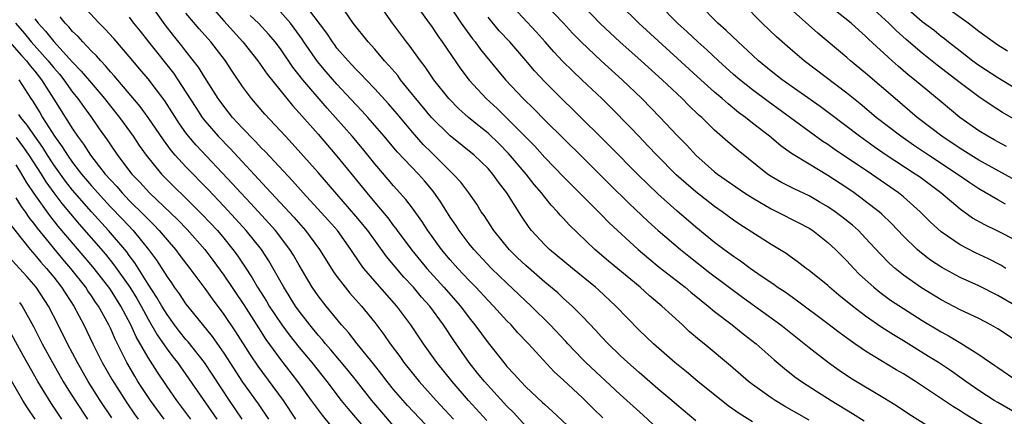
# Model space of a CAD drawing. Units: inches. Extents: x 2643000 to 2646000, y 1551019 to 1554000.
# Drawn here: x 2643727 to 2643832, y 1551983 to 1552025 of the extents above; entities that cross this region are included whole.
import ezdxf

# ---------------------------------------------------------------- set-up
doc = ezdxf.new("R2010")
doc.units = ezdxf.units.IN
doc.header["$MEASUREMENT"] = 0
doc.layers.add('LD26431551_2ft', color=21, linetype='Continuous')

msp = doc.modelspace()

# ---------------------------------------------------------------- linework, layer by layer
at = {"layer": 'LD26431551_2ft'}
for points, elevation in [([(2643782.07, 1552028.07), (2643784.98, 1552025), (2643785.94, 1552023.94), (2643786.86, 1552023), (2643789, 1552021), (2643791.21, 1552019), (2643793.29, 1552017), (2643795.25, 1552015), (2643797, 1552013.13), (2643798.05, 1552012.05), (2643799.01, 1552011), (2643801, 1552009.25), (2643801.32, 1552009), (2643804.17, 1552007), (2643805, 1552006.46), (2643807, 1552005.3), (2643807.64, 1552005), (2643809.86, 1552003.86), (2643811, 1552003.25), (2643811.39, 1552003), (2643813, 1552001.75), (2643813.82, 1552001), (2643814.4, 1552000.4), (2643815, 1551999.81), (2643815.74, 1551999), (2643816.36, 1551998.36), (2643817.87, 1551997), (2643818.49, 1551996.49), (2643819.64, 1551995.64), (2643821, 1551994.73), (2643823, 1551993.46), (2643825, 1551992.26), (2643825.83, 1551991.82), (2643827.08, 1551991.08), (2643829, 1551989.87), (2643830.7, 1551988.7), (2643831, 1551988.48), (2643833.16, 1551987)], 9698), ([(2643771, 1551981.76), (2643768.48, 1551984.47), (2643767, 1551986.16), (2643766.33, 1551987), (2643765.75, 1551987.76), (2643764.87, 1551988.87), (2643763.15, 1551991), (2643762.21, 1551992.21), (2643761.49, 1551993), (2643759.84, 1551995), (2643759, 1551996.1), (2643758.38, 1551997), (2643757, 1551999.33), (2643756.39, 1552000.39), (2643756.02, 1552001), (2643754.48, 1552003), (2643753.79, 1552003.79), (2643751.87, 1552005.87), (2643750.81, 1552007), (2643749.95, 1552007.95), (2643746.07, 1552012.07), (2643745.28, 1552013), (2643745, 1552013.37), (2643744.32, 1552014.32), (2643742.76, 1552016.76), (2643741, 1552019.08), (2643740.11, 1552020.11), (2643739, 1552021.46), (2643737.36, 1552023.36), (2643736.41, 1552024.41), (2643735.8, 1552025), (2643733.93, 1552027)], 9726), ([(2643776.88, 1551982.88), (2643774.94, 1551985), (2643773.19, 1551987), (2643771.58, 1551989), (2643770.17, 1551991), (2643768.83, 1551993), (2643767.35, 1551995), (2643765, 1551997.64), (2643763.85, 1551999), (2643763.48, 1551999.48), (2643762.48, 1552001), (2643761.04, 1552003), (2643760.09, 1552004.09), (2643757.42, 1552007), (2643756.29, 1552008.29), (2643753.39, 1552011.38), (2643753, 1552011.76), (2643752.41, 1552012.41), (2643751.81, 1552013), (2643751.43, 1552013.43), (2643751, 1552013.85), (2643749.95, 1552015), (2643749, 1552016.19), (2643748.42, 1552017), (2643747, 1552019.22), (2643746.32, 1552020.32), (2643745, 1552022.02), (2643744.58, 1552022.58), (2643743.68, 1552023.68), (2643742.81, 1552024.81), (2643741.24, 1552027)], 9722), ([(2643747.25, 1552027.25), (2643749, 1552025.24), (2643751.02, 1552023), (2643752.62, 1552021), (2643753.6, 1552019.6), (2643755.68, 1552017), (2643756.28, 1552016.28), (2643757, 1552015.5), (2643759, 1552013.22), (2643761, 1552010.88), (2643762.75, 1552008.75), (2643764.15, 1552007), (2643765, 1552005.97), (2643766.37, 1552004.37), (2643767, 1552003.49), (2643767.22, 1552003.22), (2643767.37, 1552003), (2643768.93, 1552000.93), (2643770.52, 1551999), (2643772.33, 1551997), (2643774.07, 1551995), (2643775, 1551993.75), (2643775.61, 1551993), (2643777, 1551991.1), (2643778.67, 1551989), (2643779, 1551988.61), (2643779.78, 1551987.78), (2643780.46, 1551987), (2643781, 1551986.44), (2643782.78, 1551984.78), (2643783, 1551984.56), (2643783.83, 1551983.83), (2643787.97, 1551979.97)], 9718), ([(2643799, 1551982.84), (2643797, 1551984.54), (2643796.48, 1551985), (2643795, 1551986.24), (2643793, 1551987.96), (2643791.82, 1551989), (2643791, 1551989.76), (2643789.71, 1551991), (2643789, 1551991.76), (2643788.42, 1551992.42), (2643787, 1551993.9), (2643785.91, 1551995), (2643785, 1551995.82), (2643784.39, 1551996.39), (2643783, 1551997.55), (2643781, 1551999.29), (2643780.13, 1552000.13), (2643779.24, 1552001), (2643777.62, 1552003), (2643776.59, 1552004.59), (2643776.29, 1552005), (2643775.8, 1552005.8), (2643774.95, 1552007), (2643774.12, 1552008.12), (2643773.32, 1552009), (2643773, 1552009.29), (2643771.29, 1552011), (2643771, 1552011.27), (2643770.14, 1552012.14), (2643769, 1552013.43), (2643768.28, 1552014.28), (2643767.38, 1552015.38), (2643766.45, 1552016.45), (2643765, 1552018.04), (2643764.08, 1552019), (2643763.57, 1552019.57), (2643763, 1552020.13), (2643762.59, 1552020.59), (2643762.19, 1552021), (2643761, 1552022.36), (2643760.72, 1552022.72), (2643760.51, 1552023), (2643759.92, 1552023.92), (2643757.34, 1552027.34)], 9712), ([(2643805, 1551982.72), (2643803.61, 1551983.61), (2643802.44, 1551984.44), (2643799.22, 1551987), (2643798.01, 1551988.01), (2643796.77, 1551989), (2643794.51, 1551991), (2643793, 1551992.45), (2643790.55, 1551995), (2643788.71, 1551996.71), (2643788.38, 1551997), (2643785.93, 1551999), (2643783.52, 1552001), (2643783, 1552001.51), (2643781.61, 1552003), (2643781.34, 1552003.34), (2643780.53, 1552004.53), (2643778.99, 1552007), (2643778.12, 1552008.12), (2643777.52, 1552009), (2643777, 1552009.59), (2643775.52, 1552011), (2643773, 1552013.04), (2643771, 1552014.99), (2643769.34, 1552017), (2643769, 1552017.44), (2643767.74, 1552019), (2643767.43, 1552019.43), (2643766.51, 1552020.51), (2643766.05, 1552021), (2643765, 1552022.23), (2643764.3, 1552023), (2643762.73, 1552025), (2643761.33, 1552027)], 9710), ([(2643811, 1551982.91), (2643808.4, 1551984.4), (2643807.42, 1551985), (2643807, 1551985.28), (2643805, 1551986.7), (2643804.6, 1551987), (2643802.67, 1551988.67), (2643799.88, 1551991), (2643799.39, 1551991.39), (2643798.32, 1551992.32), (2643797.61, 1551993), (2643795.4, 1551995), (2643794.1, 1551996.1), (2643793.1, 1551997), (2643789.77, 1551999.77), (2643788.33, 1552001), (2643785.6, 1552003.6), (2643785, 1552004.27), (2643784.64, 1552004.64), (2643784.36, 1552005), (2643783.69, 1552005.69), (2643783, 1552006.56), (2643782.67, 1552007), (2643781.89, 1552007.89), (2643781.03, 1552009), (2643779.18, 1552011.18), (2643778.19, 1552012.19), (2643777, 1552013.32), (2643776.06, 1552014.06), (2643774.94, 1552015), (2643773.91, 1552015.91), (2643772.84, 1552017), (2643771.27, 1552019), (2643770.35, 1552020.35), (2643769.85, 1552021), (2643768.65, 1552022.65), (2643768.37, 1552023), (2643766.89, 1552025), (2643765.48, 1552027)], 9708), ([(2643769.31, 1552027), (2643770.78, 1552025), (2643771, 1552024.69), (2643771.67, 1552023.67), (2643772.14, 1552023), (2643774.13, 1552020.13), (2643775, 1552018.96), (2643776.79, 1552017), (2643777.95, 1552015.95), (2643779, 1552014.93), (2643781.94, 1552011.94), (2643783, 1552010.76), (2643785, 1552008.71), (2643789, 1552004.7), (2643789.84, 1552003.84), (2643792.91, 1552001), (2643794.04, 1552000.04), (2643795.14, 1551999.14), (2643797.87, 1551997), (2643798.48, 1551996.48), (2643799.58, 1551995.58), (2643800.33, 1551995), (2643801, 1551994.43), (2643802.85, 1551993), (2643804.04, 1551992.04), (2643805.4, 1551991), (2643807.31, 1551989.31), (2643808.39, 1551988.39), (2643809.51, 1551987.51), (2643810.22, 1551987), (2643811.9, 1551985.9), (2643813.33, 1551985), (2643815.62, 1551983.62), (2643816.83, 1551982.83)], 9706), ([(2643772.81, 1552027), (2643774.17, 1552025), (2643774.5, 1552024.5), (2643775.34, 1552023.34), (2643775.62, 1552023), (2643776.2, 1552022.2), (2643778.01, 1552020.01), (2643778.86, 1552019), (2643780.73, 1552017), (2643781.88, 1552015.88), (2643783, 1552014.72), (2643787, 1552010.78), (2643789.89, 1552007.89), (2643791.91, 1552005.91), (2643793.97, 1552003.97), (2643795.03, 1552003), (2643797.38, 1552001), (2643798.28, 1552000.28), (2643800.51, 1551998.51), (2643803.96, 1551995.96), (2643808.03, 1551993), (2643811, 1551990.61), (2643813.06, 1551989), (2643814.19, 1551988.19), (2643815.4, 1551987.4), (2643819, 1551985.23), (2643820.38, 1551984.38), (2643821.58, 1551983.58), (2643824.03, 1551982.03)], 9704), ([(2643833, 1551983.62), (2643831, 1551984.76), (2643830.61, 1551985), (2643829, 1551986.06), (2643827.62, 1551987), (2643826.09, 1551988.09), (2643824.71, 1551989), (2643823.67, 1551989.67), (2643821, 1551991.3), (2643819.94, 1551991.94), (2643818.72, 1551992.72), (2643817, 1551993.94), (2643815.62, 1551995), (2643814.17, 1551996.17), (2643813.18, 1551997), (2643813, 1551997.17), (2643811, 1551998.78), (2643810.69, 1551999), (2643809.74, 1551999.74), (2643809, 1552000.26), (2643808.58, 1552000.58), (2643807, 1552001.54), (2643803.66, 1552003.66), (2643803, 1552004.11), (2643801.79, 1552005), (2643801, 1552005.54), (2643799, 1552007.1), (2643797.98, 1552007.98), (2643796.93, 1552008.93), (2643794.88, 1552011), (2643793.97, 1552011.97), (2643792.97, 1552013), (2643792.01, 1552014.01), (2643790.03, 1552016.03), (2643789.06, 1552017), (2643786.95, 1552019), (2643785.94, 1552019.94), (2643784.93, 1552020.93), (2643783.96, 1552021.96), (2643783.06, 1552023), (2643782.09, 1552024.09), (2643779.19, 1552027.19)], 9700), ([(2643835, 1551989.94), (2643831, 1551992.57), (2643830.74, 1551992.74), (2643830.27, 1551993), (2643829, 1551993.67), (2643827, 1551994.61), (2643825, 1551995.65), (2643822.93, 1551996.93), (2643821, 1551998.29), (2643820.11, 1551999), (2643819.52, 1551999.52), (2643818.53, 1552000.53), (2643817, 1552002.2), (2643816.23, 1552003), (2643815.59, 1552003.59), (2643814.47, 1552004.47), (2643813.77, 1552005), (2643813, 1552005.53), (2643812.07, 1552006.07), (2643811, 1552006.68), (2643809.42, 1552007.42), (2643808.1, 1552008.1), (2643807, 1552008.75), (2643806.62, 1552009), (2643803.48, 1552011.48), (2643802.4, 1552012.4), (2643801, 1552013.66), (2643800.31, 1552014.31), (2643799.63, 1552015), (2643799.29, 1552015.29), (2643798.27, 1552016.27), (2643797.55, 1552017), (2643795.43, 1552019), (2643793.23, 1552021), (2643790.97, 1552023), (2643788.91, 1552024.91), (2643786.89, 1552027)], 9696), ([(2643832.94, 1551995), (2643831, 1551996.13), (2643829, 1551997.14), (2643827, 1551998.04), (2643825.08, 1551999.08), (2643823.88, 1551999.88), (2643822.74, 1552000.74), (2643822.45, 1552001), (2643821, 1552002.41), (2643819.74, 1552003.74), (2643818.73, 1552004.73), (2643818.42, 1552005), (2643817, 1552006.1), (2643816.49, 1552006.49), (2643815.77, 1552007), (2643815, 1552007.53), (2643813, 1552008.84), (2643811, 1552010.03), (2643809.16, 1552011.16), (2643808, 1552012), (2643806.8, 1552013), (2643805, 1552014.41), (2643804.28, 1552015), (2643803.54, 1552015.54), (2643802.43, 1552016.43), (2643801.81, 1552017), (2643801, 1552017.68), (2643799.54, 1552019), (2643792.97, 1552025), (2643790.91, 1552027)], 9694), ([(2643831.84, 1551999), (2643831.32, 1551999.32), (2643830.01, 1552000.01), (2643828.65, 1552000.65), (2643827, 1552001.5), (2643825, 1552002.86), (2643823.88, 1552003.88), (2643822.77, 1552005), (2643821, 1552006.58), (2643820.49, 1552007), (2643817.62, 1552009), (2643813.65, 1552011.65), (2643813, 1552012.13), (2643812.46, 1552012.46), (2643806.68, 1552016.68), (2643805, 1552017.94), (2643803.66, 1552019), (2643803, 1552019.57), (2643801.41, 1552021), (2643800.17, 1552022.17), (2643799.23, 1552023), (2643798.08, 1552024.08), (2643797.07, 1552025), (2643795.08, 1552027)], 9692), ([(2643833, 1552001.9), (2643831, 1552002.94), (2643829.61, 1552003.61), (2643828.33, 1552004.33), (2643827, 1552005.26), (2643824.95, 1552007), (2643822.69, 1552008.69), (2643822.25, 1552009), (2643819.08, 1552011.08), (2643817.89, 1552011.89), (2643816.72, 1552012.72), (2643816.34, 1552013), (2643813.31, 1552015.31), (2643812.17, 1552016.17), (2643808.17, 1552019), (2643807, 1552019.91), (2643805.66, 1552021), (2643805, 1552021.6), (2643803.49, 1552023), (2643802.23, 1552024.23), (2643801.35, 1552025), (2643799.35, 1552027)], 9690), ([(2643831.82, 1552005.82), (2643831, 1552006.28), (2643829, 1552007.44), (2643828.05, 1552008.05), (2643826.69, 1552009), (2643823.64, 1552011), (2643822.06, 1552012.06), (2643820.71, 1552013), (2643818.13, 1552015), (2643816.43, 1552016.43), (2643815, 1552017.59), (2643810.47, 1552021), (2643809, 1552022.27), (2643807.56, 1552023.56), (2643806.04, 1552025), (2643804.05, 1552027)], 9688), ([(2643832.51, 1552008.51), (2643829, 1552010.46), (2643827, 1552011.7), (2643825.06, 1552013), (2643823.91, 1552013.9), (2643822.47, 1552015), (2643820.12, 1552017), (2643817, 1552019.68), (2643815.41, 1552021), (2643815, 1552021.36), (2643811.94, 1552023.94), (2643809, 1552026.56)], 9686), ([(2643831.93, 1552011.93), (2643831, 1552012.4), (2643830.62, 1552012.62), (2643829.93, 1552013), (2643829, 1552013.57), (2643826.99, 1552015), (2643825, 1552016.64), (2643822.18, 1552019), (2643821.52, 1552019.52), (2643820.44, 1552020.44), (2643819.82, 1552021), (2643817.3, 1552023.3), (2643817, 1552023.61), (2643816.26, 1552024.26), (2643815.45, 1552025), (2643812.96, 1552026.96)], 9684), ([(2643836.6, 1552012.6), (2643831.51, 1552015.51), (2643830.29, 1552016.29), (2643829, 1552017.18), (2643827, 1552018.67), (2643824.56, 1552020.56), (2643823, 1552021.83), (2643821.28, 1552023.28), (2643820.23, 1552024.23), (2643819.46, 1552025), (2643817.11, 1552027.11)], 9682), ([(2643832.01, 1552022.01), (2643831, 1552022.66), (2643829.64, 1552023.64), (2643829, 1552024.12), (2643828.51, 1552024.51), (2643827.86, 1552025), (2643825, 1552027.04)], 9678), ([(2643729, 1552025.47), (2643729.35, 1552025), (2643730.14, 1552024.14), (2643731, 1552023.06), (2643733, 1552020.86), (2643733.92, 1552019.92), (2643735, 1552018.62), (2643736.38, 1552017), (2643737, 1552016.2), (2643737.97, 1552015), (2643739.41, 1552013), (2643740.04, 1552012.04), (2643740.78, 1552011), (2643742.41, 1552009), (2643743.7, 1552007.7), (2643745, 1552006.45), (2643746.72, 1552004.72), (2643748.33, 1552003), (2643749, 1552002.2), (2643749.97, 1552001), (2643750.41, 1552000.41), (2643751.22, 1551999.22), (2643752.01, 1551998.01), (2643752.59, 1551997), (2643753.53, 1551995.53), (2643753.83, 1551995), (2643755.16, 1551993), (2643755.95, 1551991.95), (2643757, 1551990.6), (2643758.32, 1551989), (2643759.91, 1551987), (2643761.46, 1551985), (2643762.15, 1551984.14), (2643765, 1551980.79)], 9730), ([(2643767, 1551982.3), (2643765.74, 1551983.74), (2643764.69, 1551985), (2643763.07, 1551987.07), (2643762.18, 1551988.18), (2643760.35, 1551990.35), (2643759.79, 1551991), (2643759.44, 1551991.44), (2643759, 1551991.93), (2643758.13, 1551993), (2643757, 1551994.45), (2643756.61, 1551995), (2643755.36, 1551997), (2643754.24, 1551999), (2643753.78, 1551999.78), (2643752.99, 1552000.99), (2643751.38, 1552003), (2643750.25, 1552004.25), (2643749, 1552005.59), (2643747.35, 1552007.35), (2643745, 1552009.76), (2643743.86, 1552011), (2643743.46, 1552011.46), (2643742.61, 1552012.61), (2643741, 1552014.99), (2643740.15, 1552016.15), (2643737.41, 1552019.41), (2643737, 1552019.85), (2643736.49, 1552020.49), (2643735.97, 1552021), (2643735.52, 1552021.52), (2643735, 1552022.02), (2643734.08, 1552023), (2643733.57, 1552023.57), (2643733, 1552024.11), (2643732.6, 1552024.6), (2643732.2, 1552025), (2643731.67, 1552025.67)], 9728), ([(2643739, 1552025.64), (2643739.46, 1552025), (2643740.14, 1552024.14), (2643741.03, 1552023), (2643743.68, 1552019.68), (2643744.14, 1552019), (2643745, 1552017.69), (2643746.04, 1552016.04), (2643746.73, 1552015), (2643747, 1552014.65), (2643748.42, 1552013), (2643749.69, 1552011.69), (2643753.55, 1552007.55), (2643754.04, 1552007), (2643756.42, 1552004.42), (2643757.68, 1552003), (2643759.16, 1552001), (2643760.64, 1551998.64), (2643761, 1551998.14), (2643761.86, 1551997), (2643762.37, 1551996.37), (2643763.59, 1551995), (2643765, 1551993.25), (2643765.97, 1551991.97), (2643766.62, 1551991), (2643767.64, 1551989.64), (2643768.09, 1551989), (2643769.7, 1551987), (2643771.5, 1551985), (2643773.33, 1551983)], 9724), ([(2643781, 1551982.28), (2643779.71, 1551983.71), (2643779, 1551984.4), (2643776.61, 1551987), (2643775.9, 1551987.9), (2643775, 1551989), (2643773.36, 1551991.36), (2643772.28, 1551993), (2643770.82, 1551995), (2643769.96, 1551995.96), (2643769.09, 1551997), (2643768.08, 1551998.08), (2643767.15, 1551999.15), (2643766.24, 1552000.24), (2643764.26, 1552003), (2643763, 1552004.55), (2643761, 1552006.88), (2643759, 1552009.18), (2643756.25, 1552012.25), (2643755.53, 1552013), (2643753.34, 1552015.34), (2643751.93, 1552017), (2643751, 1552018.29), (2643749.9, 1552019.9), (2643749.18, 1552021), (2643747.62, 1552023), (2643746.4, 1552024.4), (2643745, 1552026.07)], 9720), ([(2643789.15, 1551983.15), (2643788.13, 1551984.13), (2643787, 1551985.26), (2643785, 1551987.15), (2643784.02, 1551988.02), (2643781.3, 1551991), (2643780.17, 1551992.17), (2643779.45, 1551993), (2643779, 1551993.45), (2643777.59, 1551995), (2643777, 1551995.59), (2643775.7, 1551997), (2643775, 1551997.71), (2643773.79, 1551999), (2643773, 1551999.89), (2643772.07, 1552001), (2643770.61, 1552003), (2643769.98, 1552003.99), (2643769, 1552005.37), (2643768.31, 1552006.31), (2643767, 1552007.76), (2643766.43, 1552008.43), (2643765, 1552010.09), (2643763.7, 1552011.7), (2643762.6, 1552013), (2643760.85, 1552015), (2643759.97, 1552015.97), (2643757.37, 1552019), (2643756.33, 1552020.33), (2643755, 1552022.27), (2643754.45, 1552023), (2643753.79, 1552023.79), (2643752.68, 1552025), (2643751.82, 1552025.82)], 9716), ([(2643796.03, 1551981), (2643793.43, 1551983.43), (2643791, 1551985.63), (2643787.35, 1551989), (2643787, 1551989.36), (2643785.45, 1551991), (2643785.24, 1551991.24), (2643783.59, 1551993), (2643781.56, 1551995), (2643779, 1551997.42), (2643777.37, 1551999), (2643775.49, 1552001), (2643775, 1552001.61), (2643773.95, 1552003), (2643773.58, 1552003.58), (2643773, 1552004.43), (2643772, 1552006), (2643771.19, 1552007.19), (2643770.27, 1552008.27), (2643769.64, 1552009), (2643767.37, 1552011.37), (2643766, 1552013), (2643764.27, 1552015), (2643763.66, 1552015.66), (2643763, 1552016.36), (2643761, 1552018.52), (2643759.84, 1552019.84), (2643758.92, 1552020.92), (2643757.5, 1552023), (2643757.31, 1552023.31), (2643756.47, 1552024.47), (2643756.07, 1552025), (2643755, 1552026.19)], 9714), ([(2643831.69, 1551981), (2643827.53, 1551983.53), (2643827, 1551983.89), (2643826.3, 1551984.3), (2643824.4, 1551985.6), (2643822.27, 1551987), (2643821, 1551987.8), (2643820.24, 1551988.24), (2643817, 1551990.21), (2643816.52, 1551990.52), (2643815.85, 1551991), (2643815.35, 1551991.35), (2643814.2, 1551992.2), (2643813, 1551993.13), (2643809.64, 1551995.64), (2643809, 1551996.07), (2643808.46, 1551996.46), (2643807.64, 1551997), (2643807.28, 1551997.28), (2643807, 1551997.45), (2643805.57, 1551998.43), (2643804.76, 1551999), (2643803.75, 1551999.75), (2643803, 1552000.24), (2643801.96, 1552001), (2643801, 1552001.74), (2643799, 1552003.37), (2643797, 1552005.09), (2643795, 1552006.89), (2643793.92, 1552007.92), (2643792.91, 1552008.91), (2643789.93, 1552011.93), (2643785.92, 1552015.92), (2643785, 1552016.81), (2643783, 1552018.79), (2643781.93, 1552019.93), (2643781, 1552021.05), (2643779.31, 1552023), (2643778.19, 1552024.19), (2643777, 1552025.62)], 9702), ([(2643821.59, 1552026.41), (2643823, 1552025.19), (2643824.24, 1552024.24), (2643825, 1552023.62), (2643825.36, 1552023.36), (2643825.79, 1552023), (2643827, 1552022.05), (2643828.37, 1552021), (2643829, 1552020.54), (2643831, 1552019.23), (2643834.87, 1552016.87)], 9680), ([(2643726.96, 1552025), (2643727.89, 1552023.89), (2643728.59, 1552023), (2643730.42, 1552021), (2643731, 1552020.26), (2643731.59, 1552019.59), (2643732.05, 1552019), (2643733, 1552017.68), (2643733.55, 1552017), (2643734.15, 1552016.15), (2643735, 1552015), (2643735.81, 1552013.81), (2643736.64, 1552012.64), (2643737, 1552012.08), (2643737.74, 1552011), (2643739.27, 1552009), (2643740.12, 1552008.12), (2643741.13, 1552007), (2643744.14, 1552004.14), (2643745.13, 1552003.13), (2643746.99, 1552001), (2643747.85, 1551999.85), (2643749, 1551998.27), (2643751.12, 1551995.12), (2643752.68, 1551992.68), (2643753.47, 1551991.47), (2643755, 1551989.35), (2643756.82, 1551987), (2643758.27, 1551985), (2643758.57, 1551984.57), (2643759.42, 1551983.42), (2643760.33, 1551982.33)], 9732), ([(2643726.32, 1552023), (2643727.57, 1552021.57), (2643728.1, 1552021), (2643728.49, 1552020.49), (2643729, 1552019.89), (2643729.7, 1552019), (2643731, 1552016.93), (2643733, 1552013.78), (2643733.52, 1552013), (2643734.16, 1552012.16), (2643734.88, 1552011), (2643736.46, 1552009), (2643737, 1552008.38), (2643737.67, 1552007.67), (2643738.24, 1552007), (2643739, 1552006.21), (2643740.62, 1552004.62), (2643741, 1552004.2), (2643741.61, 1552003.61), (2643742.18, 1552003), (2643743, 1552002.01), (2643743.89, 1552001), (2643744.37, 1552000.37), (2643745.42, 1551999), (2643747, 1551996.88), (2643747.77, 1551995.77), (2643749, 1551994.12), (2643750.26, 1551992.26), (2643751.82, 1551989.82), (2643752.63, 1551988.63), (2643755.29, 1551985), (2643756.62, 1551983)], 9734), ([(2643727.29, 1552019), (2643728.56, 1552017), (2643728.75, 1552016.75), (2643729.51, 1552015.51), (2643729.8, 1552015), (2643731.09, 1552013), (2643731.9, 1552011.9), (2643732.44, 1552011), (2643733, 1552010.21), (2643733.95, 1552009), (2643735, 1552007.74), (2643736.29, 1552006.29), (2643737, 1552005.52), (2643738.24, 1552004.24), (2643739.4, 1552003), (2643741.02, 1552001), (2643741.87, 1551999.87), (2643743, 1551998.09), (2643743.46, 1551997.46), (2643743.77, 1551997), (2643744.29, 1551996.29), (2643745, 1551995.21), (2643745.8, 1551994.2), (2643747.77, 1551991.77), (2643749, 1551990.02), (2643751, 1551986.94), (2643752.64, 1551984.64), (2643753.74, 1551983)], 9736), ([(2643750.97, 1551983), (2643749.6, 1551985), (2643746.97, 1551989), (2643745.22, 1551991.22), (2643745, 1551991.47), (2643744.32, 1551992.32), (2643743.8, 1551993), (2643743, 1551994.09), (2643742.45, 1551995), (2643741.92, 1551995.92), (2643741, 1551997.34), (2643739.59, 1551999.59), (2643739, 1552000.36), (2643738.74, 1552000.74), (2643736.8, 1552003), (2643734.98, 1552004.98), (2643733, 1552007.29), (2643732.24, 1552008.24), (2643731, 1552009.97), (2643730.33, 1552011), (2643729.83, 1552011.83), (2643728.98, 1552013), (2643728.18, 1552014.18), (2643727.5, 1552015), (2643727.31, 1552015.31)], 9738), ([(2643727, 1552012.86), (2643727.8, 1552011.8), (2643728.36, 1552011), (2643729.65, 1552009), (2643730.16, 1552008.16), (2643731, 1552006.99), (2643731.87, 1552005.87), (2643732.77, 1552004.77), (2643733.69, 1552003.69), (2643736.49, 1552000.49), (2643737.38, 1551999.38), (2643739.06, 1551997), (2643739.8, 1551995.8), (2643740.25, 1551995), (2643741, 1551993.6), (2643741.96, 1551991.96), (2643743, 1551990.43), (2643743.61, 1551989.61), (2643744.1, 1551989), (2643745.3, 1551987.3), (2643748.27, 1551983)], 9740), ([(2643745.52, 1551983), (2643744.05, 1551985), (2643743, 1551986.48), (2643741.98, 1551987.98), (2643741, 1551989.53), (2643739.73, 1551991.73), (2643739.17, 1551993), (2643738.11, 1551995), (2643737, 1551996.74), (2643736.82, 1551997), (2643735.15, 1551999.15), (2643731.48, 1552003.48), (2643730.59, 1552004.59), (2643728.93, 1552006.93), (2643728.12, 1552008.12), (2643727.61, 1552009), (2643727, 1552009.96)], 9742), ([(2643742.7, 1551983), (2643741.23, 1551985), (2643739.92, 1551987), (2643739.57, 1551987.57), (2643738.74, 1551989), (2643737.49, 1551991.49), (2643737, 1551992.64), (2643736.83, 1551993), (2643735.73, 1551995), (2643735.43, 1551995.43), (2643735, 1551996.09), (2643734.62, 1551996.62), (2643734.38, 1551997), (2643732.81, 1551999), (2643731.97, 1551999.97), (2643729.27, 1552003.27), (2643729, 1552003.64), (2643728.39, 1552004.39), (2643727.99, 1552005), (2643727.57, 1552005.57), (2643727, 1552006.49)], 9744), ([(2643726.07, 1552004.07), (2643728.49, 1552001), (2643729, 1552000.43), (2643729.64, 1551999.64), (2643730.22, 1551999), (2643731, 1551998.06), (2643731.83, 1551997), (2643732.28, 1551996.28), (2643733.13, 1551995), (2643734.19, 1551993), (2643735.15, 1551991), (2643736.14, 1551989), (2643737.18, 1551987.18), (2643738.73, 1551984.73), (2643739.55, 1551983.55), (2643739.94, 1551983)], 9746), ([(2643737.14, 1551983.14), (2643735.91, 1551985), (2643734.65, 1551987), (2643733.51, 1551989), (2643732.46, 1551991), (2643731.48, 1551993), (2643730.45, 1551995), (2643729.13, 1551997), (2643728.13, 1551998.13), (2643726.23, 1552000.23)], 9748), ([(2643727.38, 1551995.38), (2643727.65, 1551995), (2643728.84, 1551992.84), (2643729.78, 1551991), (2643730.87, 1551989), (2643732.01, 1551987), (2643732.38, 1551986.38), (2643733.26, 1551985), (2643734.56, 1551983)], 9750), ([(2643731.86, 1551983), (2643730.72, 1551984.72), (2643729.33, 1551987), (2643727.76, 1551989.76), (2643726.33, 1551992.33)], 9752), ([(2643729.03, 1551983), (2643728.22, 1551984.22), (2643727.74, 1551985), (2643725.98, 1551987.98)], 9754)]:
    msp.add_lwpolyline(points, dxfattribs=dict(at, elevation=elevation))

doc.saveas('drawing.dxf')
